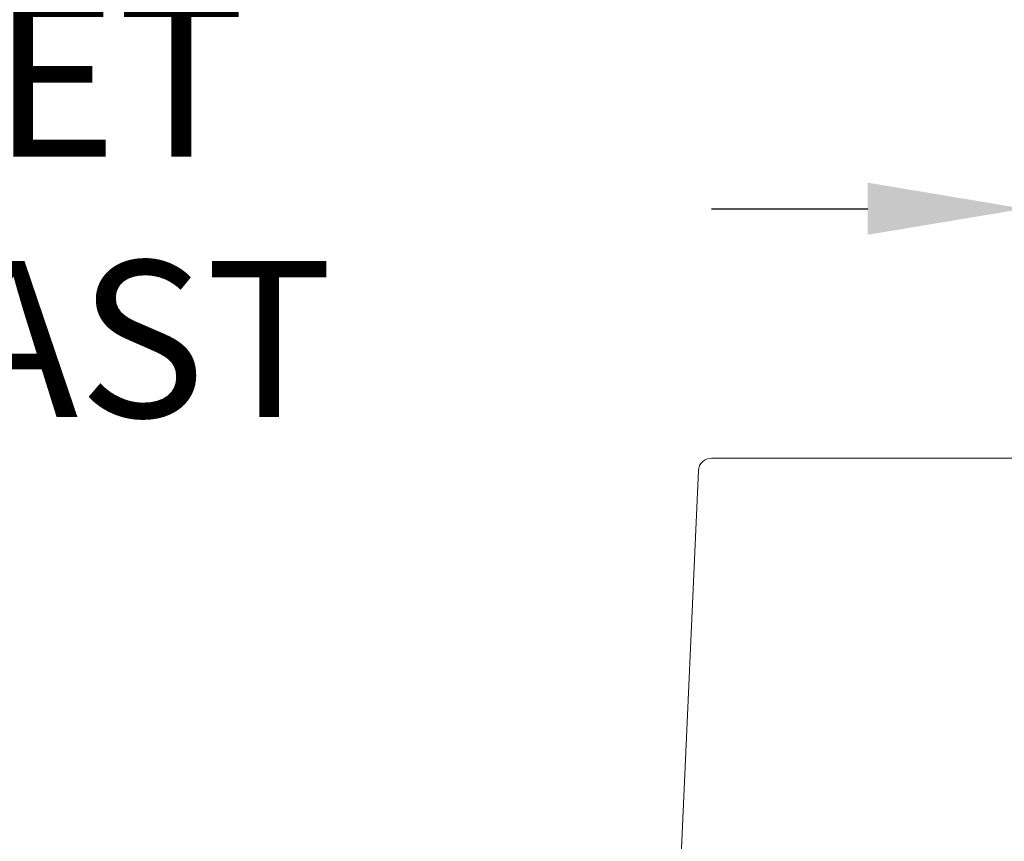
# Model space of a CAD drawing. Extents: x -48 to 60, y -10 to 54.
# Drawn here: x 36 to 40, y 36 to 40 of the extents above; entities that cross this region are included whole.
import ezdxf

# ---------------------------------------------------------------- set-up
doc = ezdxf.new("R2010")
doc.units = 0
doc.header["$MEASUREMENT"] = 0
doc.layers.get('0').update_dxf_attribs({"linetype": 'CONTINUOUS', "lineweight": 15})
doc.layers.get('DEFPOINTS').update_dxf_attribs({"linetype": 'CONTINUOUS'})
doc.layers.add('Text', color=7, linetype='CONTINUOUS', lineweight=15)
doc.styles.add('ROMAND', font='romand.shx', dxfattribs={"oblique": 15})
doc.dimstyles.new('ROMAND', dxfattribs={"dimscale": 4.5, "dimtxt": 0.125, "dimasz": 0.125, "dimexe": 0.0625, "dimexo": 0.0625, "dimgap": 0.0625, "dimtad": 0, "dimtih": 1, "dimtoh": 1, "dimdec": 3, "dimzin": 0, "dimdsep": 46, "dimlunit": 4, "dimtxsty": 'ROMAND', "dimcen": 0, "dimadec": 0, "dimazin": 0, "dimtfac": 1, "dimtdec": 3, "dimtofl": 0, "dimtmove": 0, "dimatfit": 3, "dimfxl": 0, "dimtolj": 1, "dimtzin": 0, "dimarcsym": 0})

# ---------------------------------------------------------------- blocks, each defined once
blk = doc.blocks.new('*D31')
at = {"layer": 'DEFPOINTS', "color": 0}
for p in [(40.4094, 39.1857), (40.6594, 39.1857)]:
    blk.add_point(p, dxfattribs=at)
at = {"layer": 'Text', "color": 0, "lineweight": -2}
blk.add_line((38.9094, 39.1857), (39.6594, 39.1857), dxfattribs=at)
at = {"layer": 'Text', "color": 0}
blk.add_solid([(39.6594, 39.3107), (39.6594, 39.0607), (40.4094, 39.1857)], dxfattribs=at)
at = {"layer": 'Text', "color": 0, "insert": (31.5589, 39.1857), "char_height": 0.75, "attachment_point": 5, "style": 'ROMAND'}
blk.add_mtext('\\A1;MOGUL OR MEDIUM 4KV\\PBASED LAMP SOCKET\\PMOUNTED TO BALLAST\\PCANISTER', dxfattribs=at)
blk = doc.blocks.new('*D33')
at = {"layer": 'DEFPOINTS', "color": 0}
for p in [(38.1131, 32.9464), (39.6307, 32.9467)]:
    blk.add_point(p, dxfattribs=at)
at = {"layer": 'Text', "color": 0, "lineweight": -2}
blk.add_line((36.6131, 32.9461), (37.3631, 32.9462), dxfattribs=at)
at = {"layer": 'Text', "color": 0}
blk.add_solid([(37.3631, 33.0712), (37.3631, 32.8212), (38.1131, 32.9464)], dxfattribs=at)
at = {"layer": 'Text', "color": 0, "insert": (30.7295, 32.9461), "char_height": 0.75, "attachment_point": 5, "style": 'ROMAND'}
blk.add_mtext('\\A1;#10-24x \\A1;{\\H0.7x;\\S3/4;}" S.S.\\PHEX WASHER HEAD\\PTHREAD-CUTTING\\PSCREWS\\P(3 @ 120%%D)', dxfattribs=at)

msp = doc.modelspace()

# ---------------------------------------------------------------- linework, layer by layer
for p, q in [((38.9094, 37.989), (43.7898, 37.989)), ((38.6036, 32.5459), (38.847, 37.9293))]:
    msp.add_line(p, q)
msp.add_arc((38.9094, 37.9265), 0.0625, 90, 177.4552)

# ---------------------------------------------------------------- dimensions: what is measured, and where the dimension line sits
at = {"layer": 'Text'}
for p1, p2, text, picture, middle in [((40.6594, 39.1857), (40.4094, 39.1857), 'MOGUL OR MEDIUM 4KV\\PBASED LAMP SOCKET\\PMOUNTED TO BALLAST\\PCANISTER', '*D31', (31.5589, 39.1857)), ((39.6307, 32.9467), (38.1131, 32.9464), '#10-24x \\A1;{\\H0.7x;\\S3/4;}" S.S.\\PHEX WASHER HEAD\\PTHREAD-CUTTING\\PSCREWS\\P(3 @ 120%%D)', '*D33', (30.7295, 32.9461))]:
    dim = msp.add_diameter_dim_2p(p1=p1, p2=p2, text=text, dimstyle='ROMAND', override={"dimscale": 6}, dxfattribs=at)
    dim.commit()
    dim.dimension.update_dxf_attribs({"geometry": picture, "text_midpoint": middle})

doc.saveas('drawing.dxf')
